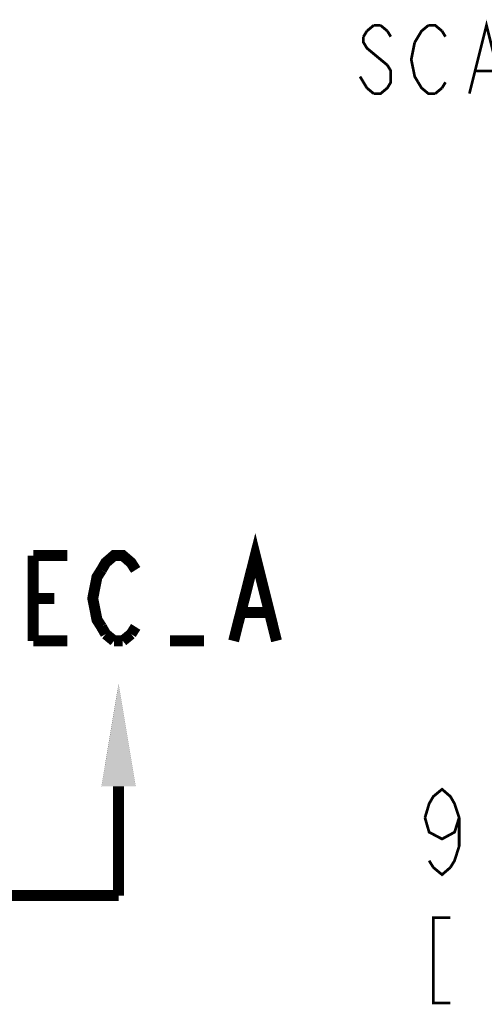
# Model space of a CAD drawing. Units: millimetres. Extents: x 0 to 432, y 0 to 280.
# Drawn here: x 273 to 295, y 122 to 168 of the extents above; entities that cross this region are included whole.
import ezdxf

# ---------------------------------------------------------------- set-up
doc = ezdxf.new("R2010")
doc.units = ezdxf.units.MM
doc.layers.add('H', color=7, linetype='Continuous')
doc.layers.add('P', color=7, linetype='Continuous')

msp = doc.modelspace()

# ---------------------------------------------------------------- hatches: boundary and pattern name
at = {"layer": 'H', "linetype": 'Continuous'}
msp.add_hatch(color=256, dxfattribs=at).paths.add_polyline_path([(276.86, 132.486), (277.654, 137.248), (278.448, 132.486), (276.86, 132.486)])

# ---------------------------------------------------------------- linework, layer by layer
at = {"layer": 'P'}
for points, const_width in [([(293.952, 164.677), (294.746, 167.852), (295.54, 164.677)], 0.127), ([(289.19, 167.587), (289.031, 167.323)], 0.127), ([(289.507, 167.852), (289.19, 167.587)], 0.127), ([(289.825, 167.852), (289.507, 167.852)], 0.127), ([(290.142, 167.587), (289.825, 167.852)], 0.127), ([(290.301, 167.323), (290.142, 167.587)], 0.127), ([(291.412, 167.058), (291.571, 167.323), (291.73, 167.587), (292.047, 167.852)], 0.127), ([(292.047, 167.852), (292.365, 167.852), (292.682, 167.587)], 0.127), ([(292.682, 167.587), (292.841, 167.323)], 0.127), ([(289.031, 167.323), (289.031, 167.058), (289.19, 166.793), (289.507, 166.529), (289.825, 166.264), (290.142, 166)], 0.127), ([(291.571, 165.206), (291.412, 165.47), (291.253, 166.264), (291.412, 167.058)], 0.127), ([(290.142, 166), (290.301, 165.735), (290.301, 165.206), (290.142, 164.941), (289.825, 164.677), (289.507, 164.677)], 0.127), ([(294.27, 165.735), (295.222, 165.735)], 0.127), ([(289.031, 165.206), (288.872, 165.47)], 0.127), ([(289.19, 164.941), (289.031, 165.206)], 0.127), ([(292.365, 164.677), (292.047, 164.677), (291.73, 164.941), (291.571, 165.206)], 0.127), ([(292.841, 165.206), (292.682, 164.941)], 0.127), ([(289.507, 164.677), (289.19, 164.941)], 0.127), ([(292.682, 164.941), (292.365, 164.677)], 0.127), ([(282.998, 139.241), (284.004, 143.21), (284.992, 139.241)], 0.508), ([(273.685, 139.241), (273.685, 143.21)], 0.508), ([(273.685, 143.21), (275.273, 143.21)], 0.508), ([(276.86, 142.54), (277.054, 142.875), (277.442, 143.21), (277.848, 143.21), (278.236, 142.875), (278.448, 142.54)], 0.508), ([(276.86, 139.894), (276.648, 140.229), (276.454, 141.217), (276.648, 142.205), (276.86, 142.54)], 0.508), ([(273.685, 141.217), (274.673, 141.217)], 0.508), ([(283.404, 140.564), (284.586, 140.564)], 0.508), ([(277.054, 139.559), (276.86, 139.894)], 0.508), ([(278.448, 139.894), (278.236, 139.559)], 0.508), ([(277.442, 139.241), (277.054, 139.559)], 0.508), ([(278.236, 139.559), (277.848, 139.241)], 0.508), ([(275.273, 139.241), (273.685, 139.241)], 0.508), ([(277.848, 139.241), (277.442, 139.241)], 0.508), ([(281.623, 139.241), (280.035, 139.241)], 0.508), ([(277.654, 137.248), (278.448, 132.486), (276.86, 132.486), (277.654, 137.248), (277.654, 137.248)], 0.003), ([(277.654, 132.486), (277.654, 127.406)], 0.508), ([(291.888, 131.022), (292.082, 131.674), (292.276, 132.009), (292.682, 132.345), (293.07, 132.009), (293.264, 131.674), (293.476, 131.022), (293.476, 129.699), (293.264, 129.028), (293.07, 128.711)], 0.127), ([(293.476, 131.022), (293.264, 130.351), (292.682, 130.034), (292.082, 130.351), (291.888, 131.022)], 0.127), ([(292.276, 128.711), (292.082, 129.028)], 0.127), ([(293.07, 128.711), (292.682, 128.376), (292.276, 128.711)], 0.127), ([(205.793, 127.406), (277.654, 127.406)], 0.508), ([(293.07, 126.383), (292.276, 126.383), (292.276, 122.414), (293.07, 122.414)], 0.127)]:
    msp.add_lwpolyline(points, dxfattribs=dict(at, const_width=const_width))

doc.saveas('drawing.dxf')
